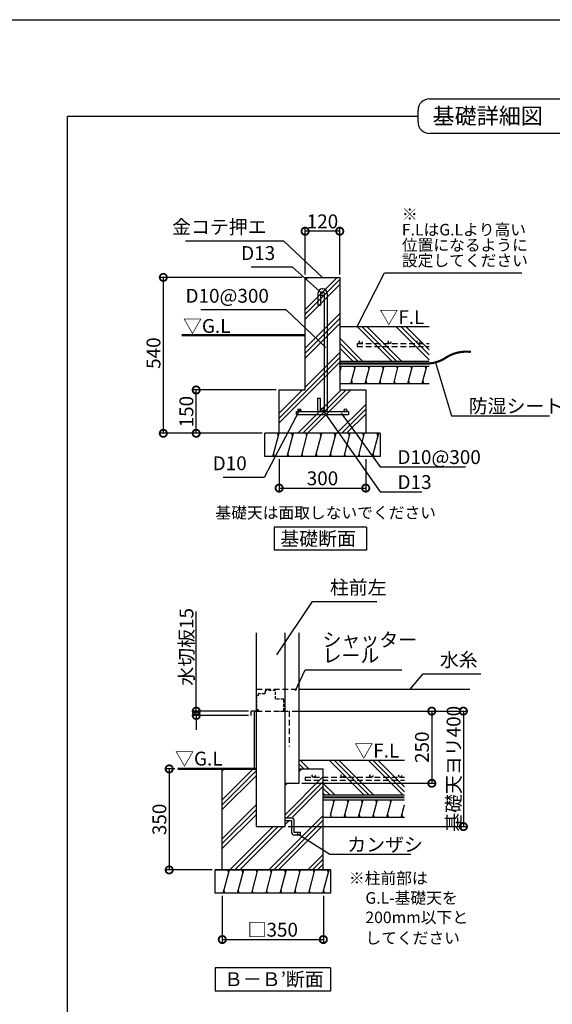
# Model space of a CAD drawing. Extents: x 225 to 20334, y 7 to 14162.
# Drawn here: x 11508 to 16121, y 5637 to 14162 of the extents above; entities that cross this region are included whole.
import ezdxf

# ---------------------------------------------------------------- set-up
doc = ezdxf.new("R2010")
doc.units = 0
doc.header["$LTSCALE"] = 20
doc.header["$PDMODE"] = 3
doc.header["$PDSIZE"] = 2
doc.linetypes.add('HIDDEN', pattern=[0.375, 0.25, -0.125])
doc.layers.get('0').update_dxf_attribs({"linetype": 'CONTINUOUS'})
doc.layers.get('DEFPOINTS').update_dxf_attribs({"linetype": 'CONTINUOUS'})
for name, color, linetype in [('仕様書枠', 230, 'CONTINUOUS'), ('寸法', 4, 'CONTINUOUS'), ('点線', 2, 'HIDDEN'), ('細線', 5, 'CONTINUOUS'), ('部品1', 7, 'CONTINUOUS')]:
    doc.layers.add(name, color=color, linetype=linetype)
doc.styles.add('STYLE1', font='isocp.shx', dxfattribs={"bigfont": 'bigfont.shx'})
doc.styles.add('STYLE2', font='MS PGothic.ttf')
doc.dimstyles.new('INABA_S50G', dxfattribs={"dimtxt": 150, "dimasz": 125, "dimexe": 75, "dimexo": 25, "dimgap": 25, "dimtad": 3, "dimdec": 1, "dimdsep": 46, "dimtxsty": 'STYLE1', "dimblk1": 'DOTSMALL', "dimblk2": 'DOTSMALL', "dimsah": 1, "dimcen": 0, "dimclrt": 7, "dimadec": 0, "dimazin": 0, "dimtfac": 1, "dimtdec": 4, "dimtix": 1, "dimtmove": 0, "dimatfit": 3, "dimldrblk": 'DOTSMALL', "dimfxl": 1, "dimtolj": 1, "dimtzin": 0, "dimarcsym": 0})
doc.dimstyles.new('INABA_S50G詳細S20用', dxfattribs={"dimscale": 0, "dimtxt": 120, "dimasz": 125, "dimexe": 35, "dimexo": 25, "dimgap": 25, "dimtad": 3, "dimdec": 1, "dimlfac": 0.4, "dimdsep": 46, "dimtxsty": 'STYLE1', "dimblk1": 'DOTSMALL', "dimblk2": 'DOTSMALL', "dimsah": 1, "dimcen": 0, "dimclrt": 7, "dimadec": 0, "dimazin": 0, "dimtfac": 1, "dimtdec": 1, "dimtmove": 0, "dimatfit": 3, "dimldrblk": 'NONE', "dimfxl": 1, "dimtolj": 1, "dimtzin": 0, "dimarcsym": 0})
doc.dimstyles.new('INABA_S50G詳細用', dxfattribs={"dimscale": 0, "dimtxt": 150, "dimasz": 125, "dimexe": 35, "dimexo": 25, "dimgap": 25, "dimtad": 3, "dimdec": 1, "dimlfac": 0.5, "dimdsep": 46, "dimtxsty": 'STYLE1', "dimblk1": 'DOTSMALL', "dimblk2": 'DOTSMALL', "dimsah": 1, "dimcen": 0, "dimclrt": 7, "dimadec": 0, "dimazin": 0, "dimtfac": 1, "dimtdec": 1, "dimtmove": 0, "dimatfit": 3, "dimldrblk": 'NONE', "dimfxl": 1, "dimtolj": 1, "dimtzin": 0, "dimarcsym": 0})

# ---------------------------------------------------------------- blocks, each defined once
blk = doc.blocks.new('_DOTSMALL')
at = {"color": 0, "linetype": 'ByBlock', "ltscale": 50, "const_width": 0.5}
blk.add_lwpolyline([(-0.0625, 0, 1), (0.0625, 0, 1)], format="xyb", close=True, dxfattribs=at)
blk = doc.blocks.new('_None')
blk = doc.blocks.new('*D46')
at = {"layer": 'DEFPOINTS', "color": 0, "ltscale": 50}
for p in [(13980.4, 12330.6), (13980.4, 11930.8), (14280.4, 11930.8)]:
    blk.add_point(p, dxfattribs=at)
at = {"layer": '寸法', "color": 0, "lineweight": -2, "ltscale": 50}
for p, q in [((13980.4, 11955.8), (13980.4, 12365.6)), ((14280.4, 11955.8), (14280.4, 12365.6)), ((14280.4, 12330.6), (13980.4, 12330.6))]:
    blk.add_line(p, q, dxfattribs=at)
at = {"layer": '寸法', "color": 0, "lineweight": -2, "ltscale": 50, "xscale": 125, "yscale": 125, "zscale": 125, "rotation": 180}
blk.add_blockref('_DOTSMALL', (13980.4, 12330.6), dxfattribs=at)
at = {"layer": '寸法', "color": 0, "lineweight": -2, "ltscale": 50, "xscale": 125, "yscale": 125, "zscale": 125}
blk.add_blockref('_DOTSMALL', (14280.4, 12330.6), dxfattribs=at)
at = {"layer": '寸法', "color": 7, "ltscale": 50, "insert": (14130.4, 12415.7), "char_height": 120, "attachment_point": 5, "style": 'STYLE1'}
blk.add_mtext('\\A1;120', dxfattribs=at)
blk = doc.blocks.new('*D47')
at = {"layer": 'DEFPOINTS', "color": 0, "ltscale": 50}
for p in [(13036.7, 10955.8), (13755.4, 10955.8), (13631.9, 10580.8)]:
    blk.add_point(p, dxfattribs=at)
at = {"layer": '寸法', "color": 0, "lineweight": -2, "ltscale": 50}
for p, q in [((13730.4, 10955.8), (13001.7, 10955.8)), ((13036.7, 10580.8), (13036.7, 10955.8)), ((13606.9, 10580.8), (13001.7, 10580.8))]:
    blk.add_line(p, q, dxfattribs=at)
at = {"layer": '寸法', "color": 0, "lineweight": -2, "ltscale": 50, "xscale": 125, "yscale": 125, "zscale": 125}
for p, rotation in [((13036.7, 10955.8), 90), ((13036.7, 10580.8), 270)]:
    blk.add_blockref('_DOTSMALL', p, dxfattribs=dict(at, rotation=rotation))
at = {"layer": '寸法', "color": 7, "ltscale": 50, "insert": (12951.7, 10768.3), "char_height": 120, "attachment_point": 5, "rotation": 90, "style": 'STYLE1'}
blk.add_mtext('\\A1;150', dxfattribs=at)
blk = doc.blocks.new('*D48')
at = {"layer": 'DEFPOINTS', "color": 0, "ltscale": 50}
for p in [(13980.4, 11930.8), (12751.9, 10580.8), (13630.4, 10580.8)]:
    blk.add_point(p, dxfattribs=at)
at = {"layer": '寸法', "color": 0, "lineweight": -2, "ltscale": 50}
for p, q in [((13955.4, 11930.8), (12716.9, 11930.8)), ((12751.9, 11930.8), (12751.9, 10580.8)), ((13605.4, 10580.8), (12716.9, 10580.8))]:
    blk.add_line(p, q, dxfattribs=at)
at = {"layer": '寸法', "color": 0, "lineweight": -2, "ltscale": 50, "xscale": 125, "yscale": 125, "zscale": 125}
for p, rotation in [((12751.9, 11930.8), 90), ((12751.9, 10580.8), 270)]:
    blk.add_blockref('_DOTSMALL', p, dxfattribs=dict(at, rotation=rotation))
at = {"layer": '寸法', "color": 7, "ltscale": 50, "insert": (12666.9, 11274.9), "char_height": 120, "attachment_point": 5, "rotation": 90, "style": 'STYLE1'}
blk.add_mtext('\\A1;540', dxfattribs=at)
blk = doc.blocks.new('*D49')
at = {"layer": 'DEFPOINTS', "color": 0, "ltscale": 50}
for p in [(13755.4, 10380.8), (14505.4, 10380.8), (14505.4, 10106.2)]:
    blk.add_point(p, dxfattribs=at)
at = {"layer": '寸法', "color": 0, "lineweight": -2, "ltscale": 50}
for p, q in [((13755.4, 10355.8), (13755.4, 10071.2)), ((14505.4, 10355.8), (14505.4, 10071.2)), ((13755.4, 10106.2), (14505.4, 10106.2))]:
    blk.add_line(p, q, dxfattribs=at)
at = {"layer": '寸法', "color": 0, "lineweight": -2, "ltscale": 50, "xscale": 125, "yscale": 125, "zscale": 125, "rotation": 180}
blk.add_blockref('_DOTSMALL', (13755.4, 10106.2), dxfattribs=at)
at = {"layer": '寸法', "color": 0, "lineweight": -2, "ltscale": 50, "xscale": 125, "yscale": 125, "zscale": 125}
blk.add_blockref('_DOTSMALL', (14505.4, 10106.2), dxfattribs=at)
at = {"layer": '寸法', "color": 7, "ltscale": 50, "insert": (14130.4, 10191.2), "char_height": 120, "attachment_point": 5, "style": 'STYLE1'}
blk.add_mtext('\\A1;300', dxfattribs=at)
blk = doc.blocks.new('*D38')
at = {"layer": 'DEFPOINTS', "color": 0, "ltscale": 50}
for p in [(13843, 8175.3), (13808, 7175.3), (15351.3, 7175.3)]:
    blk.add_point(p, dxfattribs=at)
at = {"layer": '寸法', "color": 0, "lineweight": -2, "ltscale": 50}
for p, q in [((13868, 8175.3), (15386.3, 8175.3)), ((15351.3, 8175.3), (15351.3, 7175.3)), ((13833, 7175.3), (15386.3, 7175.3))]:
    blk.add_line(p, q, dxfattribs=at)
at = {"layer": '寸法', "color": 0, "lineweight": -2, "ltscale": 50, "xscale": 125, "yscale": 125, "zscale": 125}
for p, rotation in [((15351.3, 8175.3), 90), ((15351.3, 7175.3), 270)]:
    blk.add_blockref('_DOTSMALL', p, dxfattribs=dict(at, rotation=rotation))
at = {"layer": '寸法', "color": 7, "ltscale": 50, "insert": (15266.3, 7675.3), "char_height": 120, "attachment_point": 5, "rotation": 90, "style": 'STYLE1'}
blk.add_mtext('\\A1;基礎天ヨリ400', dxfattribs=at)
blk = doc.blocks.new('*D39')
at = {"layer": 'DEFPOINTS', "color": 0, "ltscale": 50}
for p in [(12877.5, 7675.3), (12802.9, 6800.3), (13200.5, 6800.3)]:
    blk.add_point(p, dxfattribs=at)
at = {"layer": '寸法', "color": 0, "lineweight": -2, "ltscale": 50}
for p, q in [((12852.5, 7675.3), (12767.9, 7675.3)), ((12802.9, 7675.3), (12802.9, 6800.3)), ((13175.5, 6800.3), (12767.9, 6800.3))]:
    blk.add_line(p, q, dxfattribs=at)
at = {"layer": '寸法', "color": 0, "lineweight": -2, "ltscale": 50, "xscale": 125, "yscale": 125, "zscale": 125}
for p, rotation in [((12802.9, 7675.3), 90), ((12802.9, 6800.3), 270)]:
    blk.add_blockref('_DOTSMALL', p, dxfattribs=dict(at, rotation=rotation))
at = {"layer": '寸法', "color": 7, "ltscale": 50, "insert": (12717.9, 7237.8), "char_height": 120, "attachment_point": 5, "rotation": 90, "style": 'STYLE1'}
blk.add_mtext('\\A1;350', dxfattribs=at)
blk = doc.blocks.new('*D40')
at = {"layer": 'DEFPOINTS', "color": 0, "ltscale": 50}
for p in [(13263, 6600.3), (14138, 6600.3), (14138, 6197.6)]:
    blk.add_point(p, dxfattribs=at)
at = {"layer": '寸法', "color": 0, "lineweight": -2, "ltscale": 50}
for p, q in [((13263, 6575.3), (13263, 6162.6)), ((14138, 6575.3), (14138, 6162.6)), ((13263, 6197.6), (14138, 6197.6))]:
    blk.add_line(p, q, dxfattribs=at)
at = {"layer": '寸法', "color": 0, "lineweight": -2, "ltscale": 50, "xscale": 125, "yscale": 125, "zscale": 125, "rotation": 180}
blk.add_blockref('_DOTSMALL', (13263, 6197.6), dxfattribs=at)
at = {"layer": '寸法', "color": 0, "lineweight": -2, "ltscale": 50, "xscale": 125, "yscale": 125, "zscale": 125}
blk.add_blockref('_DOTSMALL', (14138, 6197.6), dxfattribs=at)
at = {"layer": '寸法', "color": 7, "ltscale": 50, "insert": (13700, 6282.6), "char_height": 120, "attachment_point": 5, "style": 'STYLE1'}
blk.add_mtext('\\A1;□350', dxfattribs=at)
blk = doc.blocks.new('*D42')
at = {"layer": 'DEFPOINTS', "color": 0, "ltscale": 50}
for p in [(13843, 8175.3), (13928, 7550.3), (15077.3, 7550.3)]:
    blk.add_point(p, dxfattribs=at)
at = {"layer": '寸法', "color": 0, "lineweight": -2, "ltscale": 50}
for p, q in [((13868, 8175.3), (15112.3, 8175.3)), ((15077.3, 8175.3), (15077.3, 7550.3)), ((13953, 7550.3), (15112.3, 7550.3))]:
    blk.add_line(p, q, dxfattribs=at)
at = {"layer": '寸法', "color": 0, "lineweight": -2, "ltscale": 50, "xscale": 125, "yscale": 125, "zscale": 125}
for p, rotation in [((15077.3, 8175.3), 90), ((15077.3, 7550.3), 270)]:
    blk.add_blockref('_DOTSMALL', p, dxfattribs=dict(at, rotation=rotation))
at = {"layer": '寸法', "color": 7, "ltscale": 50, "insert": (14992.3, 7862.8), "char_height": 120, "attachment_point": 5, "rotation": 90, "style": 'STYLE1'}
blk.add_mtext('\\A1;250', dxfattribs=at)
blk = doc.blocks.new('*D61')
at = {"layer": 'DEFPOINTS', "color": 0, "ltscale": 50}
for p in [(13037.3, 8175.3), (13514.2, 8175.3), (13514.2, 8137.8)]:
    blk.add_point(p, dxfattribs=at)
at = {"layer": '寸法', "color": 0, "lineweight": -2, "ltscale": 50}
for p, q in [((13037.3, 8175.3), (13037.3, 9038.2)), ((13489.2, 8175.3), (13002.3, 8175.3)), ((13489.2, 8137.8), (13002.3, 8137.8)), ((13037.3, 8137.8), (13037.3, 8175.3)), ((13037.3, 8137.8), (13037.3, 8012.8))]:
    blk.add_line(p, q, dxfattribs=at)
at = {"layer": '寸法', "color": 0, "lineweight": -2, "ltscale": 50, "xscale": 125, "yscale": 125, "zscale": 125}
for p, rotation in [((13037.3, 8175.3), 270), ((13037.3, 8137.8), 90)]:
    blk.add_blockref('_DOTSMALL', p, dxfattribs=dict(at, rotation=rotation))
at = {"layer": '寸法', "color": 7, "ltscale": 50, "insert": (12952.3, 8731.8), "char_height": 120, "attachment_point": 5, "rotation": 90, "style": 'STYLE1'}
blk.add_mtext('\\A1;水切板15', dxfattribs=at)

msp = doc.modelspace()

# ---------------------------------------------------------------- hatches: boundary and pattern name
at = {"layer": '細線', "ltscale": 50}
h = msp.add_hatch(dxfattribs=at)
h.set_pattern_fill('PLAST', color=256, scale=37.5, angle=45, style=0)
h.set_pattern_definition([(45, (-3439.24, 22774.28), (-168.3798, 168.3798), []), (45, (-3460.28, 22795.32), (-168.3798, 168.3798), []), (45, (-3481.33, 22816.37), (-168.3798, 168.3798), [])])
h.paths.add_polyline_path([(14280.36, 11930.82), (13980.36, 11930.82), (13980.36, 10955.82), (13755.36, 10955.82), (13755.36, 10580.82), (14505.36, 10580.82), (14505.36, 10955.82), (14280.36, 10955.82)])
h = msp.add_hatch(dxfattribs=at)
h.set_pattern_fill('PLAST', color=256, scale=37.5, angle=135, style=0)
h.set_pattern_definition([(135, (-3439.24, 22724.28), (-168.3798, -168.3798), []), (135, (-3460.28, 22703.23), (-168.3798, -168.3798), []), (135, (-3481.33, 22682.18), (-168.3798, -168.3798), [])])
h.paths.add_polyline_path([(14280.36, 11505.82), (14280.36, 11205.82), (15055.03, 11205.82), (15055.03, 11505.82)])
h = msp.add_hatch(dxfattribs=at)
h.set_pattern_fill('LINE', color=256, scale=37.5, angle=75, style=0)
h.set_pattern_definition([(75, (-3439.24, 22774.28), (-115.00554, 30.81564), [])])
h.paths.add_polyline_path([(14630.36, 10380.82), (14630.36, 10580.82), (13630.36, 10580.82), (13630.36, 10380.82)])
h = msp.add_hatch(dxfattribs=at)
h.set_pattern_fill('PLAST', color=256, scale=37.5, angle=45, style=0)
h.set_pattern_definition([(45, (21558.6, -26476.2), (-168.3798, 168.3798), []), (45, (21537.55, -26455.16), (-168.3798, 168.3798), []), (45, (21516.5, -26434.11), (-168.3798, 168.3798), [])])
h.paths.add_polyline_path([(14137.98, 6800.27), (14137.98, 7577.55), (13980.39, 7577.55), (13980.39, 7602.55), (14053.61, 7602.55, -0.4142136), (14041.11, 7615.05, -1), (14066.11, 7615.05, -0.4142136), (14053.61, 7602.55), (14137.98, 7602.55), (14137.98, 7675.27), (13927.98, 7675.27), (13927.98, 7550.27), (13807.98, 7550.27), (13807.98, 7249.02), (13864.23, 7249.02, -0.4142136), (13886.73, 7226.52), (13886.73, 7124.02), (13939.23, 7124.02), (13939.23, 7101.52), (13886.73, 7101.52, -0.4142136), (13864.23, 7124.02), (13864.23, 7226.52), (13807.98, 7226.52), (13807.98, 7175.27), (13557.98, 7175.27), (13557.98, 7675.27), (13496.82, 7675.27), (13262.98, 7675.27), (13262.98, 6800.27)])
h.paths.add_polyline_path([(14137.98, 7577.55), (14137.98, 7602.55), (13980.39, 7602.55), (13980.39, 7577.55)], flags=17)
h.paths.add_polyline_path([(14066.11, 7615.05, 1), (14041.11, 7615.05, 1)], flags=17)
h = msp.add_hatch(dxfattribs=at)
h.set_pattern_fill('PLAST', color=256, scale=37.5, angle=135, style=0)
h.set_pattern_definition([(135, (21558.6, -26476.2), (-168.3798, -168.3798), []), (135, (21537.55, -26497.26), (-168.3798, -168.3798), []), (135, (21516.5, -26518.3), (-168.3798, -168.3798), [])])
h.paths.add_polyline_path([(14840.32, 7577.55), (14137.98, 7577.55), (14137.98, 7450.27), (14840.32, 7450.27)])
h.paths.add_polyline_path([(14840.32, 7602.55), (14137.98, 7602.55), (14137.98, 7577.55), (14840.32, 7577.55)])
h.paths.add_polyline_path([(14840.32, 7750.27), (13927.98, 7750.27), (13927.98, 7675.27), (14137.98, 7675.27), (14137.98, 7602.55), (14303.61, 7602.55, -0.4142136), (14291.11, 7615.05, -1), (14316.11, 7615.05, -0.4142136), (14303.61, 7602.55), (14553.61, 7602.55, -0.4142136), (14541.11, 7615.05, -1), (14566.11, 7615.05, -0.4142136), (14553.61, 7602.55), (14803.61, 7602.55, -0.4142136), (14791.11, 7615.05, -1), (14816.11, 7615.05, -0.4142136), (14803.61, 7602.55), (14840.32, 7602.55)])
h.paths.add_polyline_path([(14791.11, 7615.05, 1), (14816.11, 7615.05, 1)])
h.paths.add_polyline_path([(14541.11, 7615.05, 1), (14566.11, 7615.05, 1)])
h.paths.add_polyline_path([(14291.11, 7615.05, 1), (14316.11, 7615.05, 1)], flags=17)
h = msp.add_hatch(dxfattribs=at)
h.set_pattern_fill('LINE', color=256, scale=37.5, angle=75, style=0)
h.set_pattern_definition([(75, (3420.64, 9826.77), (-115.0055, 30.8156), [])])
h.paths.add_polyline_path([(14840.32, 7257.77), (14840.32, 7407.77), (14200.48, 7407.77), (14200.48, 7257.77)])
h = msp.add_hatch(dxfattribs=at)
h.set_pattern_fill('LINE', color=256, scale=37.5, angle=75, style=0)
h.set_pattern_definition([(75, (-3869.12, 18993.73), (-115.00554, 30.81564), [])])
h.paths.add_polyline_path([(14200.48, 6600.27), (14200.48, 6800.27), (13200.48, 6800.27), (13200.48, 6600.27)])

# ---------------------------------------------------------------- linework, layer by layer
at = {"layer": '仕様書枠', "ltscale": 50}
msp.add_line((225, 14162), (20334, 14162), dxfattribs=at)
at = {"layer": '寸法', "ltscale": 50}
msp.add_line((13867.98, 8175.27), (15076.23, 8175.27), dxfattribs=at)
at = {"layer": '点線', "ltscale": 10}
for p, q in [((14430.36, 11358.09), (15055.03, 11358.09)), ((14430.36, 11358.09), (14430.36, 11333.09)), ((14430.36, 11333.09), (15055.03, 11333.09)), ((13557.98, 8365.27), (13927.98, 8365.27)), ((13557.98, 8175.27), (13842.98, 8175.27)), ((13842.98, 8175.27), (13842.98, 7869.77)), ((13980.39, 7602.55), (14840.32, 7602.55)), ((13980.39, 7602.55), (13980.39, 7577.55)), ((13980.39, 7577.55), (14840.32, 7577.55))]:
    msp.add_line(p, q, dxfattribs=at)
at = {"layer": '点線', "ltscale": 5}
for p, q in [((13724.23, 8355.27), (13635.48, 8355.27)), ((13635.48, 8355.27), (13635.48, 8340.27)), ((13724.23, 8280.27), (13724.23, 8355.27)), ((13572.98, 8310.27), (13557.98, 8306.52)), ((13557.98, 8306.52), (13557.98, 8190.27)), ((13572.98, 8325.27), (13572.98, 8310.27)), ((13631.73, 8325.27), (13572.98, 8325.27)), ((13635.48, 8340.27), (13631.73, 8340.27)), ((13631.73, 8340.27), (13631.73, 8325.27)), ((13795.48, 8280.27), (13724.23, 8280.27)), ((13795.48, 8175.27), (13795.48, 8280.27)), ((13557.98, 8190.27), (13572.98, 8190.27)), ((13572.98, 8190.27), (13572.98, 8175.27)), ((13572.98, 8175.27), (13591.73, 8175.27)), ((13766.35, 8175.27), (13795.48, 8175.27))]:
    msp.add_line(p, q, dxfattribs=at)
at = {"layer": '点線', "ltscale": 10}
for centre in [(14461.54, 11370.59), (14711.54, 11370.59), (14961.54, 11370.59), (14053.61, 7615.05), (14303.61, 7615.05), (14553.61, 7615.05), (14803.61, 7615.05)]:
    msp.add_circle(centre, 12.5, dxfattribs=at)
at = {"layer": '細線', "ltscale": 50}
for p, q in [((14280.36, 11110.95), (14294.39, 11163.32)), ((14287.37, 11137.14), (14280.67, 11162.14)), ((14377.46, 11013.32), (14417.65, 11163.32)), ((14410.95, 11138.32), (14404.25, 11163.32)), ((14500.72, 11013.32), (14540.91, 11163.32)), ((14534.21, 11138.32), (14527.52, 11163.32)), ((14623.98, 11013.32), (14664.18, 11163.32)), ((14657.48, 11138.32), (14650.78, 11163.32)), ((14747.25, 11013.32), (14787.44, 11163.32)), ((14780.74, 11138.32), (14774.04, 11163.32)), ((14870.51, 11013.32), (14910.7, 11163.32)), ((14904, 11138.32), (14897.3, 11163.32)), ((14993.77, 11013.32), (15033.96, 11163.32)), ((15027.27, 11138.32), (15020.57, 11163.32)), ((14390.86, 11013.32), (14384.16, 11038.32)), ((14514.12, 11013.32), (14507.42, 11038.32)), ((14637.38, 11013.32), (14630.68, 11038.32)), ((14760.64, 11013.32), (14753.95, 11038.32)), ((14883.91, 11013.32), (14877.21, 11038.32)), ((15007.17, 11013.32), (15000.47, 11038.32)), ((13748.42, 10555.82), (13741.73, 10580.82)), ((13871.69, 10555.82), (13864.99, 10580.82)), ((13994.95, 10555.82), (13988.25, 10580.82)), ((14118.21, 10555.82), (14111.51, 10580.82)), ((14241.47, 10555.82), (14234.78, 10580.82)), ((14364.74, 10555.82), (14358.04, 10580.82)), ((14488, 10555.82), (14481.3, 10580.82)), ((14611.26, 10555.82), (14604.56, 10580.82)), ((13714.93, 10380.82), (13708.23, 10405.82)), ((13838.19, 10380.82), (13831.49, 10405.82)), ((13961.46, 10380.82), (13954.76, 10405.82)), ((14084.72, 10380.82), (14078.02, 10405.82)), ((14207.98, 10380.82), (14201.28, 10405.82)), ((14331.24, 10380.82), (14324.54, 10405.82)), ((14454.51, 10380.82), (14447.81, 10405.82)), ((14577.77, 10380.82), (14571.07, 10405.82)), ((14229.2, 7382.77), (14222.5, 7407.77)), ((14352.46, 7382.77), (14345.76, 7407.77)), ((14475.72, 7382.77), (14469.02, 7407.77)), ((14598.98, 7382.77), (14592.28, 7407.77)), ((14722.25, 7382.77), (14715.55, 7407.77)), ((14209.1, 7257.77), (14202.4, 7282.77)), ((14332.36, 7257.77), (14325.66, 7282.77)), ((14455.62, 7257.77), (14448.93, 7282.77)), ((14578.89, 7257.77), (14572.19, 7282.77)), ((14702.15, 7257.77), (14695.45, 7282.77)), ((14825.41, 7257.77), (14818.71, 7282.77)), ((13318.54, 6775.27), (13311.85, 6800.27)), ((13441.81, 6775.27), (13435.11, 6800.27)), ((13565.07, 6775.27), (13558.37, 6800.27)), ((13688.33, 6775.27), (13681.63, 6800.27)), ((13811.6, 6775.27), (13804.9, 6800.27)), ((13934.86, 6775.27), (13928.16, 6800.27)), ((14058.12, 6775.27), (14051.42, 6800.27)), ((14181.38, 6775.27), (14174.68, 6800.27)), ((13285.05, 6600.27), (13278.35, 6625.27)), ((13408.31, 6600.27), (13401.62, 6625.27)), ((13531.58, 6600.27), (13524.88, 6625.27)), ((13654.84, 6600.27), (13648.14, 6625.27)), ((13778.1, 6600.27), (13771.4, 6625.27)), ((13901.36, 6600.27), (13894.67, 6625.27)), ((14024.63, 6600.27), (14017.93, 6625.27)), ((14147.89, 6600.27), (14141.19, 6625.27))]:
    msp.add_line(p, q, dxfattribs=at)
at = {"layer": '部品1', "ltscale": 50}
for p, q in [((15058.04, 13477.08), (16966.84, 13477.08)), ((11921.78, 2365.84), (11921.78, 13327.08)), ((11921.78, 13327.08), (14958.04, 13327.08)), ((14958.04, 13277.08), (14958.04, 13377.08)), ((16966.84, 13177.08), (15058.04, 13177.08)), ((13980.36, 10955.82), (13980.36, 11930.82)), ((13980.36, 11930.82), (14280.36, 11930.82)), ((14280.36, 11930.82), (14280.36, 10955.82)), ((14089.11, 11790.82), (14089.11, 11689.57)), ((14114.11, 11790.82), (14114.11, 11689.57)), ((14129.11, 11830.82), (14131.61, 11830.82)), ((14146.61, 11790.82), (14146.61, 10783.32)), ((14171.61, 11790.82), (14171.61, 10783.32)), ((14089.11, 11689.57), (14114.11, 11689.57)), ((14280.36, 11505.82), (15055.03, 11505.82)), ((14280.36, 11205.82), (15055.03, 11205.82)), ((14280.36, 11163.32), (15055.03, 11163.32)), ((14280.36, 11013.32), (15055.03, 11013.32)), ((13755.36, 10580.82), (13755.36, 10955.82)), ((13755.36, 10955.82), (13980.36, 10955.82)), ((14280.36, 10955.82), (14505.36, 10955.82)), ((14505.36, 10955.82), (14505.36, 10580.82)), ((14089.11, 10884.57), (14114.11, 10884.57)), ((14089.11, 10783.32), (14089.11, 10884.57)), ((14114.11, 10783.32), (14114.11, 10884.57)), ((13905.36, 10743.32), (13905.36, 10768.32)), ((13905.36, 10768.32), (14355.36, 10768.32)), ((13905.36, 10743.32), (14355.36, 10743.32)), ((14355.36, 10768.32), (14355.36, 10743.32)), ((14630.36, 10580.82), (13630.36, 10580.82)), ((13630.36, 10380.82), (13630.36, 10580.82)), ((14630.36, 10580.82), (14630.36, 10380.82)), ((14630.36, 10380.82), (13630.36, 10380.82)), ((14512.58, 9769.35), (13712.58, 9769.35)), ((13712.58, 9769.35), (13712.58, 9569.35)), ((14512.58, 9769.35), (14512.58, 9569.35)), ((14512.58, 9569.35), (13712.58, 9569.35)), ((13557.98, 7175.27), (13557.98, 8853.65)), ((13807.98, 7175.27), (13807.98, 8853.65)), ((13927.98, 7550.27), (13927.98, 8853.65)), ((13927.98, 8365.27), (15406.01, 8365.27)), ((13514.23, 8137.77), (13514.23, 8175.27)), ((13557.98, 8175.27), (13514.23, 8175.27)), ((13542.98, 7675.27), (13542.98, 8175.27)), ((13542.98, 8175.27), (13557.98, 8175.27)), ((13262.98, 6800.27), (13262.98, 7675.27)), ((13496.82, 7675.27), (13557.98, 7675.27)), ((13927.98, 7750.27), (14840.32, 7750.27)), ((13927.98, 7675.27), (14137.98, 7675.27)), ((14137.98, 6800.27), (14137.98, 7675.27)), ((13807.98, 7550.27), (13927.98, 7550.27)), ((14137.98, 7450.27), (14840.32, 7450.27)), ((14137.98, 7407.77), (14840.32, 7407.77)), ((13864.23, 7249.02), (13807.98, 7249.02)), ((14137.98, 7257.77), (14840.32, 7257.77)), ((13557.98, 7175.27), (13807.98, 7175.27)), ((13864.23, 7226.52), (13807.98, 7226.52)), ((13864.23, 7124.02), (13864.23, 7226.52)), ((13886.73, 7124.02), (13886.73, 7226.52)), ((13939.23, 7124.02), (13886.73, 7124.02)), ((13939.23, 7101.52), (13886.73, 7101.52)), ((13939.23, 7101.52), (13939.23, 7124.02)), ((14200.48, 6800.27), (13200.48, 6800.27)), ((13200.48, 6800.27), (14200.48, 6800.27)), ((13200.48, 6600.27), (13200.48, 6800.27)), ((14200.48, 6800.27), (14200.48, 6600.27)), ((14200.48, 6600.27), (13200.48, 6600.27)), ((14200.48, 5951.54), (13200.48, 5951.54)), ((13200.48, 5951.54), (13200.48, 5751.54)), ((14200.48, 5951.54), (14200.48, 5751.54)), ((14200.48, 5751.54), (13200.48, 5751.54))]:
    msp.add_line(p, q, dxfattribs=at)
for points in [[(12912.13, 11430.82, 18.75, 18.75, 0), (13980.36, 11430.82, 12.5, 12.5, 0)], [(12877.51, 7675.27, 18.75, 18.75, 0), (13557.98, 7675.27, 12.5, 12.5, 0)]]:
    msp.add_lwpolyline(points, format="xyseb", dxfattribs=at)
at = {"layer": '部品1', "ltscale": 50, "const_width": 18.75}
for points in [[(14280.36, 11184.57), (15030.36, 11184.57, 0.1316525), (15184, 11225.74, -0.1896952), (15415.81, 11285.42, 0)], [(14137.98, 7429.02), (14840.32, 7429.02, -0.0003107), (14840.32, 7429.02, 0.002279)]]:
    msp.add_lwpolyline(points, format="xyb", dxfattribs=at)
at = {"layer": '部品1', "ltscale": 50}
for centre, radius in [((14130.36, 11789.57), 16.25), ((13930.36, 10780.82), 12.5), ((14130.36, 10784.57), 16.25), ((14330.36, 10780.82), 12.5)]:
    msp.add_circle(centre, radius, dxfattribs=at)
for centre, radius, start, end in [((15058.04, 13377.08), 100, 90, 180), ((15058.04, 13277.08), 100, 180, 270), ((14129.11, 11790.82), 40, 90, 180), ((14131.61, 11790.82), 40, 0, 90), ((14129.11, 10783.32), 40, 180, 202.024313), ((14131.61, 10783.32), 40, 337.975687, 0), ((13864.23, 7226.52), 22.5, 0, 90), ((13886.73, 7124.02), 22.5, 180, 270)]:
    msp.add_arc(centre, radius, start, end, dxfattribs=at)

# ---------------------------------------------------------------- texts
at = {"layer": '寸法', "color": 7, "ltscale": 50}
for s, height, style, p in [('▽F.L', 120, 'STYLE1', (14623.74, 11526.74)), ('▽G.L', 120, 'STYLE1', (12922.76, 11450.11)), ('基礎天は面取しないでください', 100, 'STYLE2', (13203.39, 9843.3)), ('▽F.L', 120, 'STYLE1', (14406.67, 7773.68)), ('▽G.L', 120, 'STYLE1', (12853.88, 7704.27)), ('※柱前部は', 100, 'STYLE2', (14359.85, 6679.03)), ('G.L-基礎天を', 100, 'STYLE2', (14502.39, 6507.9)), ('200mm以下と', 100, 'STYLE2', (14502.39, 6339.71)), ('してください', 100, 'STYLE2', (14502.39, 6161.11))]:
    msp.add_text(s, height=height, dxfattribs=dict(at, style=style)).set_placement(p)
at = {"layer": '寸法', "color": 7, "ltscale": 50, "attachment_point": 7}
for s, insert, char_height, line_spacing_factor, style in [('※\\PF.LはG.Lより高い\\P位置になるように\\P設定してください', (14818.45, 11996.09), 100, 0.8, 'STYLE2'), ('シャッター\\Pレール', (14131.77, 8559.16), 120, 0.68, 'STYLE1')]:
    msp.add_mtext(s, dxfattribs=dict(at, insert=insert, char_height=char_height, line_spacing_factor=line_spacing_factor, style=style))
at = {"layer": '寸法', "color": 7, "ltscale": 50, "char_height": 120, "style": 'STYLE1'}
for s, insert, attachment_point in [('金コテ押エ', (13646.44, 12270.4), 9), ('D13', (13720.76, 12043.71), 9), ('D10@300', (13666.42, 11674.04), 9), ('\\A1;防湿シート', (15397.66, 10756.93), 7), ('\\A1;D10@300', (14780.24, 10314.79), 7), ('D10', (13474.25, 10223.81), 9), ('\\A1;D13', (14780.97, 10098.32), 7), ('柱前左', (14194.73, 9149.1), 7), ('水糸', (15474.68, 8522.28), 9), ('\\A1;カンザシ', (14345.44, 6960.39), 7)]:
    msp.add_mtext(s, dxfattribs=dict(at, insert=insert, attachment_point=attachment_point))
at = {"layer": '部品1', "ltscale": 50, "style": 'STYLE2'}
for s, height, p in [('基礎詳細図', 140, (15083.98, 13258.44)), ('基礎断面', 120, (13765.32, 9608.36)), ('Ｂ－Ｂ’断面', 120, (13277.48, 5794.03))]:
    msp.add_text(s, height=height, dxfattribs=at).set_placement(p)

# ---------------------------------------------------------------- dimensions: what is measured, and where the dimension line sits
at = {"layer": '寸法', "ltscale": 50}
for base, p1, p2, picture, middle in [((13980.36, 12330.64), (14280.36, 11930.82), (13980.36, 11930.82), '*D46', (14130.36, 12415.65)), ((14505.36, 10106.2), (13755.36, 10380.82), (14505.36, 10380.82), '*D49', (14130.36, 10191.2))]:
    dim = msp.add_linear_dim(base=base, p1=p1, p2=p2, dimstyle='INABA_S50G詳細S20用', override={"dimscale": 1}, dxfattribs=at)
    dim.commit()
    dim.dimension.update_dxf_attribs({"geometry": picture, "text_midpoint": middle})
for base, p1, p2, picture, middle in [((12751.89, 10580.82), (13980.36, 11930.82), (13630.36, 10580.82), '*D48', (12751.89, 11274.95)), ((13036.73, 10955.82), (13631.86, 10580.82), (13755.36, 10955.82), '*D47', (13036.73, 10768.32))]:
    dim = msp.add_linear_dim(base=base, p1=p1, p2=p2, angle=90, dimstyle='INABA_S50G詳細S20用', override={"dimscale": 1}, dxfattribs=at)
    dim.commit()
    dim.dimension.update_dxf_attribs({"geometry": picture, "text_midpoint": middle, "dimtype": 160})
dim = msp.add_linear_dim(base=(13037.32, 8175.27), p1=(13514.23, 8137.77), p2=(13514.23, 8175.27), angle=90, text='水切板<>', dimstyle='INABA_S50G詳細S20用', override={"dimscale": 1, "dimtmove": 0}, dxfattribs=at)
dim.commit()
dim.dimension.update_dxf_attribs({"geometry": '*D61', "text_midpoint": (12952.32, 8731.76)})
dim = msp.add_linear_dim(base=(15351.27, 7175.27), p1=(13842.98, 8175.27), p2=(13807.98, 7175.27), angle=90, text='基礎天ヨリ<>', dimstyle='INABA_S50G詳細S20用', override={"dimscale": 1, "dimtmove": 1}, dxfattribs=at)
dim.commit()
dim.dimension.update_dxf_attribs({"geometry": '*D38', "text_midpoint": (15351.27, 7675.27), "dimtype": 160})
for base, p1, p2, picture, middle in [((15077.28, 7550.27), (13842.98, 8175.27), (13927.98, 7550.27), '*D42', (14992.27, 7862.77)), ((12802.92, 6800.27), (12877.51, 7675.27), (13200.48, 6800.27), '*D39', (12717.92, 7237.77))]:
    dim = msp.add_linear_dim(base=base, p1=p1, p2=p2, angle=90, dimstyle='INABA_S50G詳細S20用', override={"dimscale": 1}, dxfattribs=at)
    dim.commit()
    dim.dimension.update_dxf_attribs({"geometry": picture, "text_midpoint": middle})
dim = msp.add_linear_dim(base=(14137.98, 6197.59), p1=(13262.98, 6600.27), p2=(14137.98, 6600.27), text='□<>', dimstyle='INABA_S50G詳細S20用', override={"dimscale": 1}, dxfattribs=at)
dim.commit()
dim.dimension.update_dxf_attribs({"geometry": '*D40', "text_midpoint": (13700.04, 6197.59), "dimtype": 160})

# ---------------------------------------------------------------- leaders
at = {"layer": '寸法', "ltscale": 50, "has_arrowhead": 0, "annotation_type": 0, "has_hookline": 1}
for points, dimstyle, override, hookline_direction, text_width in [([(14130.36, 11930.82), (13796.44, 12245.4), (13671.44, 12245.4)], 'INABA_S50G', {"dimscale": 1, "dimtad": 1, "dimldrblk": 'None'}, 1, 702), ([(14130.36, 11789.57), (13870.76, 12018.71), (13745.76, 12018.71)], 'INABA_S50G', {"dimscale": 1, "dimtad": 1, "dimldrblk": 'None'}, 1, 208.97), ([(14430.22, 11505.82), (14668.45, 11971.09), (14793.45, 11971.09)], 'INABA_S50G詳細用', {"dimscale": 1, "dimtad": 1}, 0, 1039.2), ([(14158.38, 11323.65), (13816.42, 11649.04), (13691.42, 11649.04)], 'INABA_S50G詳細用', {"dimscale": 1, "dimtad": 1}, 1, 588.09), ([(15109.89, 11195.04), (15247.66, 10731.93), (15372.66, 10731.93)], 'INABA_S50G詳細用', {"dimscale": 1, "dimtad": 1}, 0, 698.35), ([(13930.36, 10780.82), (13624.25, 10198.81), (13499.25, 10198.81)], 'INABA_S50G詳細用', {"dimscale": 1, "dimtad": 1}, 1, 204.09), ([(14130.36, 10784.57), (14630.97, 10073.32), (14755.97, 10073.32)], 'INABA_S50G詳細用', {"dimscale": 1, "dimtad": 1}, 0, 208.97), ([(14291.56, 10755.5), (14630.24, 10289.79), (14755.24, 10289.79)], 'INABA_S50G詳細用', {"dimscale": 1, "dimtad": 1}, 0, 588.09), ([(13735.66, 8664.14), (14044.73, 9124.1), (14169.73, 9124.1)], 'INABA_S50G詳細用', {"dimscale": 1, "dimtad": 1}, 0, 408), ([(13897.27, 8353.22), (13981.77, 8534.16), (14106.77, 8534.16)], 'INABA_S50G詳細用', {"dimscale": 1, "dimtad": 1}, 0, 686), ([(13911.59, 7114.76), (14195.44, 6935.39), (14320.44, 6935.39)], 'INABA_S50G詳細用', {"dimscale": 1, "dimtad": 1}, 0, 550)]:
    msp.add_leader(points, dimstyle=dimstyle, override=override, dxfattribs=dict(at, hookline_direction=hookline_direction, text_width=text_width))
at = {"layer": '寸法', "ltscale": 50, "has_arrowhead": 0, "annotation_type": 0, "has_hookline": 1, "hookline_direction": 1, "text_width": 350, "horizontal_direction": (-1, 0, 0)}
msp.add_leader([(14891.11, 8365.27), (15002.98, 8497.28), (15127.98, 8497.28)], dimstyle='INABA_S50G詳細S20用', override={"dimscale": 1}, dxfattribs=at)

doc.saveas('drawing.dxf')
